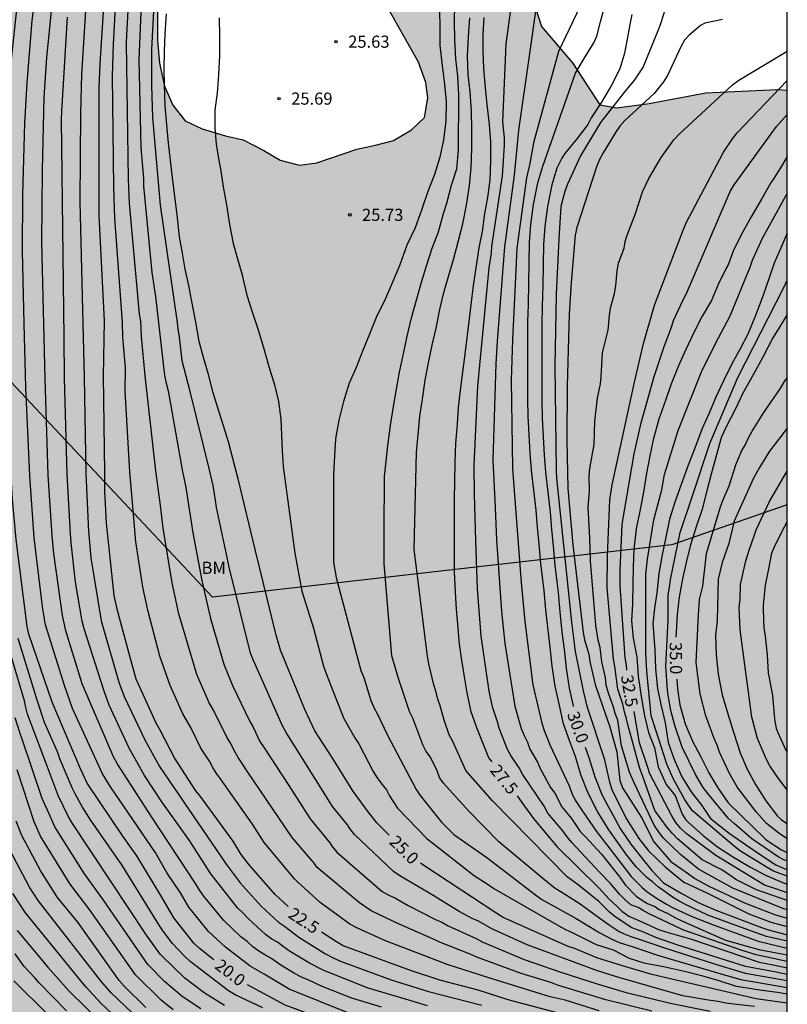
# Model space of a CAD drawing. Units: metres. Extents: x 583793 to 584146, y 4795539 to 4795791.
# Drawn here: x 584097 to 584144, y 4795666 to 4795727 of the extents above; entities that cross this region are included whole.
import ezdxf

# ---------------------------------------------------------------- set-up
doc = ezdxf.new("R2010")
doc.units = ezdxf.units.M
for name, color, linetype in [('010106', 9, 'Continuous'), ('020104', 34, 'Continuous'), ('020204', 9, 'Continuous'), ('020307', 24, 'Continuous'), ('020308', 9, 'Continuous'), ('100106', 63, 'Continuous'), ('100108', 63, 'Continuous'), ('100301', 7, 'Continuous'), ('130101', 9, 'Continuous'), ('990504', 63, 'Continuous')]:
    doc.layers.add(name, color=color, linetype=linetype)
doc.layers.add('020105', color=24, linetype='Continuous', lineweight=30)
doc.styles.add('ARIAL', font='ARIAL.TTF', dxfattribs={"height": 1})
doc.styles.add('ARIALI', font='ARIALI.TTF', dxfattribs={"height": 1})

# ---------------------------------------------------------------- blocks, each defined once
blk = doc.blocks.new('COTAPU')
blk.add_circle((0, 0), 0.075)

msp = doc.modelspace()

# ---------------------------------------------------------------- hatches: boundary and pattern name
at = {"layer": '990504'}
h = msp.add_hatch(color=256, dxfattribs=at)
h.paths.add_polyline_path([(584144.136, 4795722.328), (584144.135, 4795652.257), (584143.817, 4795652.145), (584141.889, 4795650.161), (584138.697, 4795649.586), (584135.745, 4795649.642), (584133.521, 4795651.146), (584129.697, 4795652.97), (584126.857, 4795653.658), (584122.649, 4795654.226), (584121.649, 4795654.191), (584121.263, 4795654.134), (584120.775, 4795654.007), (584120.269, 4795653.716), (584119.909, 4795653.286), (584119.936, 4795652.791), (584120.511, 4795652.272), (584121.312, 4795651.862), (584122.209, 4795651.501), (584124.286, 4795650.891), (584125.26, 4795650.55), (584126.204, 4795650.121), (584127.089, 4795649.521), (584127.953, 4795648.784), (584128.581, 4795647.963), (584128.947, 4795647.027), (584129.219, 4795646.162), (584129.396, 4795645.295), (584129.384, 4795643.544), (584129.197, 4795642.779), (584128.73, 4795642.579), (584128.153, 4795643.031), (584127.601, 4795644.046), (584127.312, 4795645.059), (584126.872, 4795647.026), (584126.44, 4795647.89), (584125.704, 4795648.262), (584123.53, 4795648.778), (584122.008, 4795649.017), (584118.114, 4795649.359), (584115.819, 4795649.711), (584113.254, 4795649.945), (584110.648, 4795650.106), (584108.151, 4795650.315), (584106.836, 4795650.437), (584103.403, 4795650.883), (584101.885, 4795650.988), (584100.503, 4795651.166), (584098.393, 4795651.649), (584097.348, 4795651.782), (584096.012, 4795651.829), (584094.889, 4795651.916), (584092.547, 4795652.25), (584091.296, 4795652.614), (584090.404, 4795653.285), (584090.149, 4795654.223), (584090.106, 4795655.072), (584090.308, 4795656.173), (584091.397, 4795658.022), (584091.81, 4795658.849), (584091.962, 4795659.809), (584091.852, 4795660.47), (584091.339, 4795661.537), (584090.52, 4795662.367), (584089.804, 4795662.962), (584088.571, 4795663.853), (584087.773, 4795664.371), (584086.653, 4795664.853), (584084.624, 4795665.815), (584083.768, 4795666.319), (584082.798, 4795666.825), (584082.164, 4795667.398), (584081.367, 4795668.404), (584080.227, 4795670.253), (584079.838, 4795671.049), (584079.358, 4795672.715), (584078.992, 4795674.979), (584078.867, 4795676.18), (584078.873, 4795679.685), (584078.974, 4795680.656), (584079.202, 4795681.874), (584079.717, 4795683.601), (584080.347, 4795685.165), (584080.931, 4795686.877), (584081.318, 4795689.232), (584081.428, 4795690.224), (584081.326, 4795691.151), (584080.924, 4795692.191), (584080.174, 4795693.117), (584079.124, 4795693.431), (584078.155, 4795693.395), (584077.057, 4795693.28), (584076.112, 4795693.045), (584074.954, 4795692.546), (584074.013, 4795691.876), (584073.1, 4795690.944), (584072.448, 4795689.78), (584071.875, 4795687.894), (584071.637, 4795686.525), (584071.525, 4795685.494), (584071.484, 4795683.098), (584071.533, 4795681.904), (584071.887, 4795679.523), (584072.157, 4795678.066), (584072.172, 4795676.942), (584071.913, 4795675.834), (584071.378, 4795674.789), (584070.54, 4795674.081), (584069.628, 4795673.53), (584068.386, 4795673.133), (584067.126, 4795673.182), (584066.477, 4795674.109), (584066.253, 4795675.261), (584066.198, 4795676.561), (584066.199, 4795689.426), (584066.211, 4795691.28), (584066.304, 4795693.007), (584066.83, 4795696.886), (584067.41, 4795700.519), (584068.868, 4795708.452), (584069.191, 4795710.497), (584069.501, 4795715.017), (584069.653, 4795716.685), (584069.889, 4795718.512), (584070.301, 4795723.617), (584070.354, 4795725.423), (584070.362, 4795734.42), (584070.312, 4795736.606), (584070.192, 4795739.122), (584070.141, 4795746.548), (584070.451, 4795748.133), (584071.143, 4795749.577), (584071.828, 4795751.148), (584072.272, 4795752.83), (584072.954, 4795756.336), (584073.246, 4795758.146), (584073.443, 4795759.761), (584073.584, 4795761.34), (584073.657, 4795763.172), (584073.665, 4795768.299), (584073.799, 4795772.166), (584073.812, 4795774.169), (584073.438, 4795779.096), (584073.37, 4795780.557), (584073.46, 4795783.601), (584073.734, 4795786.538), (584073.812, 4795790.143), (584091.192, 4795790.143), (584091.283, 4795788.697), (584091.068, 4795787.181), (584090.794, 4795785.642), (584090.73, 4795783.613), (584090.762, 4795777.935), (584090.668, 4795776.211), (584090.504, 4795774.739), (584090.092, 4795773.193), (584089.488, 4795771.477), (584088.673, 4795769.812), (584088.181, 4795768.373), (584087.809, 4795766.817), (584087.562, 4795765.394), (584087.503, 4795764.103), (584087.641, 4795762.647), (584088.079, 4795761.261), (584088.772, 4795759.762), (584089.521, 4795758.659), (584091.405, 4795756.304), (584091.955, 4795755.103), (584091.836, 4795752.125), (584091.754, 4795751.246), (584091.379, 4795749.828), (584090.503, 4795746.885), (584089.99, 4795745.598), (584089.577, 4795743.958), (584088.903, 4795740.729), (584088.639, 4795739.288), (584088.521, 4795737.847), (584088.511, 4795734.317), (584091.574, 4795732.259), (584092.014, 4795732.197), (584092.579, 4795732.374), (584093.115, 4795732.82), (584093.728, 4795733.533), (584094.147, 4795734.395), (584094.856, 4795736.672), (584095.4, 4795738.077), (584097.035, 4795741.554), (584097.684, 4795742.427), (584098.432, 4795743.308), (584099.903, 4795744.817), (584100.56, 4795745.551), (584101.275, 4795746.277), (584102.943, 4795747.647), (584103.93, 4795748.236), (584105.107, 4795748.798), (584106.255, 4795749.227), (584107.182, 4795749.552), (584108.173, 4795749.83), (584111.133, 4795750.469), (584111.871, 4795750.702), (584112.559, 4795750.983), (584113.454, 4795751.428), (584114.708, 4795751.799), (584117.268, 4795753.519), (584121.308, 4795755.319), (584124.18, 4795757.199), (584126.731, 4795757.343), (584128.107, 4795755.135), (584128.387, 4795751.623), (584127.787, 4795748.103), (584128.899, 4795743.863), (584129.243, 4795738.831), (584128.059, 4795735.751), (584127.539, 4795730.647), (584128.947, 4795726.256), (584130.859, 4795724.008), (584132.563, 4795721.424), (584133.594, 4795721.232), (584135.594, 4795721.504), (584139.098, 4795722.159), (584143.538, 4795722.375)])
h.paths.add_polyline_path([(584108.267, 4795744.04), (584107.647, 4795743.094), (584106.743, 4795741.94), (584106.389, 4795741.261), (584105.744, 4795739.785), (584105.553, 4795739.068), (584105.484, 4795737.426), (584105.286, 4795734.907), (584105.231, 4795733.329), (584105.197, 4795730.221), (584105.214, 4795725.412), (584105.343, 4795723.987), (584105.655, 4795722.585), (584106.171, 4795721.403), (584106.925, 4795720.435), (584107.987, 4795719.936), (584109.42, 4795719.519), (584110.507, 4795719.264), (584111.799, 4795718.613), (584112.791, 4795718.006), (584113.99, 4795717.701), (584115.059, 4795717.849), (584117.545, 4795718.694), (584118.692, 4795718.938), (584119.796, 4795719.23), (584120.91, 4795719.872), (584121.719, 4795720.652), (584121.917, 4795721.848), (584121.793, 4795722.811), (584121.349, 4795724.065), (584119.275, 4795727.733), (584118.581, 4795728.657), (584117.921, 4795730.12), (584117.69, 4795731.391), (584117.72, 4795732.714), (584117.862, 4795733.975), (584117.936, 4795735.399), (584117.244, 4795736.779), (584116.356, 4795737.568), (584115.207, 4795737.941), (584114.145, 4795738.357), (584113.325, 4795739.106), (584112.603, 4795740.346), (584111.975, 4795742.943), (584111.947, 4795743.88), (584111.492, 4795744.65), (584110.656, 4795745.127), (584109.936, 4795745.139), (584109.18, 4795744.991)], flags=0)

# ---------------------------------------------------------------- linework, layer by layer
at = {"layer": '010106', "flags": 128}
msp.add_lwpolyline([(583794.142, 4795540.156), (584144.132, 4795540.149), (584144.138, 4795790.141), (583794.148, 4795790.149)], close=True, dxfattribs=at)
at = {"layer": '020104', "flags": 128}
for points, elevation in [([(584116.938, 4795665.397), (584113.358, 4795666.825), (584112.952, 4795667.07), (584111.815, 4795667.755), (584110.948, 4795668.242), (584109.426, 4795669.426), (584108.38, 4795670.383), (584107.153, 4795671.892), (584106.636, 4795672.771), (584105.826, 4795673.986), (584105.082, 4795675.281), (584102.309, 4795679.322), (584101.815, 4795680.132), (584099.973, 4795684.165), (584099.466, 4795685.568), (584098.294, 4795689.322), (584098.129, 4795690.281), (584097.6, 4795694.688), (584097.332, 4795698.515), (584097.086, 4795703.973), (584096.974, 4795707.93), (584096.889, 4795712.39), (584096.909, 4795715.859), (584097.022, 4795720.294), (584097.168, 4795722.773), (584097.477, 4795726.632), (584098.114, 4795731.517)], 20.5), ([(584142.117, 4795665.757), (584140.825, 4795665.901), (584140.346, 4795665.972), (584139.857, 4795666.064), (584139.394, 4795666.13), (584137.689, 4795666.427), (584133.723, 4795667.542), (584132.412, 4795667.954), (584128.073, 4795669.569), (584125.87, 4795670.547), (584125.063, 4795671.027), (584124.672, 4795671.202), (584123.865, 4795671.631), (584122.689, 4795672.34), (584122.3, 4795672.589), (584120.198, 4795673.821), (584119.804, 4795674.095), (584117.396, 4795676.378), (584117.115, 4795676.752), (584116.959, 4795676.983), (584116.031, 4795678.106), (584114.742, 4795680.19), (584113.163, 4795682.678), (584112.936, 4795683.09), (584111.144, 4795687.123), (584110.976, 4795687.573), (584109.654, 4795692.873), (584109.365, 4795694.257), (584108.873, 4795696.569), (584108.812, 4795697.021), (584108.652, 4795697.92), (584108.415, 4795698.969), (584107.241, 4795703.722), (584106.746, 4795705.627), (584106.571, 4795707.11), (584106.49, 4795707.581), (584106.46, 4795707.997), (584105.413, 4795715.227), (584104.928, 4795720.635), (584104.866, 4795722.599), (584104.863, 4795724.836), (584105.176, 4795730.812)], 24.5), ([(584144.135, 4795668.536), (584142.209, 4795668.944), (584141.276, 4795669.238), (584137.673, 4795670.486), (584136.335, 4795671.125), (584135.725, 4795671.413), (584135.285, 4795671.65), (584134.914, 4795671.869), (584134.476, 4795672.048), (584134.115, 4795672.341), (584133.798, 4795672.681), (584133.205, 4795673.36), (584132.511, 4795674.079), (584130.825, 4795675.895), (584130.529, 4795676.241), (584130.258, 4795676.613), (584129.345, 4795677.702), (584129.123, 4795678.123), (584127.766, 4795680.106), (584127.565, 4795680.5), (584127.053, 4795681.256), (584126.851, 4795681.637), (584126.325, 4795682.944), (584126.221, 4795683.34), (584125.927, 4795684.256), (584125.709, 4795685.225), (584125.229, 4795688.632), (584125.004, 4795691.555), (584124.884, 4795694.499), (584124.802, 4795697.397), (584124.793, 4795699.175), (584125.019, 4795704.053), (584125.493, 4795709.01), (584125.722, 4795711.36), (584125.859, 4795712.269), (584125.879, 4795712.677), (584126.532, 4795717.035), (584126.661, 4795718.924), (584126.658, 4795719.391), (584126.562, 4795720.37), (584126.768, 4795725.186), (584127.308, 4795729.109)], 28), ([(584135.773, 4795665.472), (584132.928, 4795666.171), (584132.447, 4795666.325), (584129.946, 4795667.079), (584129.528, 4795667.242), (584127.697, 4795667.791), (584124.95, 4795668.81), (584124.535, 4795669), (584122.711, 4795669.715), (584122.32, 4795669.904), (584120.115, 4795670.861), (584118.431, 4795671.669), (584117.701, 4795672.17), (584115.092, 4795674.345), (584114.831, 4795674.69), (584114.784, 4795674.759), (584113.542, 4795676.2), (584110.76, 4795680.281), (584110.46, 4795680.766), (584110.202, 4795681.143), (584109.961, 4795681.56), (584109.762, 4795681.993), (584109.497, 4795682.391), (584108.655, 4795684.097), (584108.42, 4795684.502), (584107.65, 4795686.251), (584106.535, 4795690.004), (584106.137, 4795691.926), (584105.573, 4795695.287), (584105.414, 4795696.694), (584105.128, 4795698.834), (584104.467, 4795704.691), (584104.229, 4795707.121), (584104.188, 4795708.079), (584104.105, 4795708.504), (584103.49, 4795715.353), (584103.437, 4795716.84), (584103.299, 4795725.225), (584103.326, 4795725.723), (584103.497, 4795728.779)], 23.5), ([(584119.067, 4795665.712), (584117.223, 4795666.278), (584115.402, 4795666.988), (584114.566, 4795667.382), (584114.127, 4795667.567), (584113.69, 4795667.794), (584112.84, 4795668.317), (584112.23, 4795668.747), (584111.848, 4795668.946), (584111.479, 4795669.183), (584111.118, 4795669.445), (584110.772, 4795669.77), (584110.378, 4795670.069), (584109.299, 4795671.094), (584108.057, 4795672.594), (584107.795, 4795672.976), (584107.577, 4795673.364), (584104.877, 4795677.454), (584102.722, 4795680.764), (584102.503, 4795681.18), (584100.575, 4795685.676), (584099.551, 4795688.96), (584099.35, 4795689.893), (584098.82, 4795693.732), (584098.719, 4795694.819), (584098.47, 4795698.562), (584098.274, 4795704.505), (584098.079, 4795712.938), (584098.114, 4795717.399), (584098.214, 4795721.88), (584098.378, 4795724.339), (584098.781, 4795728.252)], 21), ([(584132.519, 4795665.494), (584130.405, 4795666.161), (584129.482, 4795666.367), (584125.7, 4795667.53), (584123.126, 4795668.351), (584121.849, 4795668.855), (584119.306, 4795669.813), (584117.534, 4795670.618), (584117.112, 4795670.842), (584115.272, 4795672.181), (584113.872, 4795673.462), (584113.697, 4795673.647), (584111.809, 4795675.892), (584111.099, 4795677.028), (584109.108, 4795679.81), (584108.873, 4795680.137), (584108.634, 4795680.52), (584108.43, 4795680.897), (584107.905, 4795681.713), (584107.286, 4795682.986), (584106.795, 4795683.823), (584105.996, 4795685.575), (584105.363, 4795687.393), (584104.626, 4795690.227), (584104.318, 4795691.649), (584103.891, 4795694.448), (584103.715, 4795696.388), (584103.512, 4795698.768), (584103.233, 4795703.748), (584103.247, 4795705.186), (584103.08, 4795707.09), (584103.064, 4795707.99), (584102.579, 4795714.434), (584102.519, 4795716.331), (584102.444, 4795723.221), (584102.513, 4795725.149), (584102.631, 4795727.479)], 23), ([(584104.206, 4795727.608), (584104.069, 4795724.227), (584104.189, 4795718.787), (584104.352, 4795716.879), (584104.352, 4795716.405), (584104.879, 4795711.07), (584105.1, 4795709.598), (584105.658, 4795704.72), (584105.754, 4795704.246), (584105.882, 4795703.775), (584106.746, 4795698.901), (584106.965, 4795697.793), (584107.4, 4795694.999), (584107.953, 4795692.057), (584108.49, 4795689.705), (584109.328, 4795686.896), (584109.848, 4795685.587), (584110.899, 4795683.401), (584111.133, 4795683.008), (584111.551, 4795682.115), (584111.811, 4795681.722), (584113.331, 4795679.412), (584114.649, 4795677.338), (584115.872, 4795675.871), (584116.023, 4795675.648), (584116.31, 4795675.294), (584119.108, 4795672.864), (584119.51, 4795672.633), (584119.932, 4795672.446), (584120.702, 4795671.995), (584122.396, 4795671.138), (584122.789, 4795670.958), (584123.173, 4795670.734), (584124.903, 4795669.95), (584125.291, 4795669.749), (584127.882, 4795668.668), (584130.153, 4795667.88), (584132.445, 4795667.135), (584134.178, 4795666.632), (584136.999, 4795665.947), (584139.361, 4795665.464)], 24), ([(584122.656, 4795727.332), (584122.657, 4795726.103), (584122.659, 4795725.085), (584122.808, 4795723.851), (584122.936, 4795722.857), (584123.061, 4795721.645), (584123.042, 4795720.429), (584122.884, 4795719.255), (584122.658, 4795718.199), (584122.331, 4795717.132), (584121.92, 4795716.067), (584121.564, 4795714.981), (584121.138, 4795713.826), (584120.626, 4795712.752), (584120.203, 4795711.555), (584119.735, 4795710.47), (584119.24, 4795709.325), (584118.773, 4795708.404), (584118.317, 4795707.259), (584117.927, 4795706.319), (584117.494, 4795705.2), (584117.069, 4795704.233), (584116.712, 4795703.12), (584116.439, 4795702.043), (584116.243, 4795700.954), (584116.199, 4795700.494), (584116.1, 4795698.598), (584116.099, 4795693.184), (584116.255, 4795692.243), (584117.795, 4795686.512), (584117.969, 4795686.078), (584118.404, 4795684.654), (584118.596, 4795684.215), (584118.82, 4795683.799), (584119.44, 4795682.522), (584121.206, 4795679.154), (584121.457, 4795678.783), (584122.762, 4795677.151), (584123.536, 4795676.377), (584125.575, 4795674.97), (584128.577, 4795672.647), (584128.968, 4795672.364), (584131.088, 4795671.189), (584132.559, 4795670.318), (584133.298, 4795669.914), (584133.75, 4795669.721), (584134.678, 4795669.425), (584136.121, 4795668.926), (584140.311, 4795667.687), (584141.26, 4795667.428), (584144.135, 4795666.938)], 26), ([(584144.135, 4795667.346), (584141.551, 4795667.797), (584139.722, 4795668.347), (584136.565, 4795669.371), (584134.94, 4795669.922), (584134.489, 4795670.066), (584134.073, 4795670.23), (584133.693, 4795670.416), (584133.133, 4795670.773), (584132.415, 4795671.3), (584131.345, 4795672.089), (584130.201, 4795672.8), (584129.79, 4795673.039), (584129.028, 4795673.66), (584126.304, 4795675.925), (584124.449, 4795677.811), (584122.87, 4795679.56), (584122.636, 4795679.907), (584122.494, 4795680.312), (584122.082, 4795681.15), (584121.824, 4795681.504), (584121.616, 4795681.914), (584120.995, 4795683.562), (584120.793, 4795683.975), (584120.108, 4795686), (584119.7, 4795687.407), (584119.237, 4795693.101), (584119.225, 4795695.048), (584119.247, 4795698.473), (584119.454, 4795700.382), (584119.556, 4795701.147), (584119.628, 4795701.628), (584119.81, 4795702.798), (584119.983, 4795703.88), (584120.181, 4795704.926), (584120.439, 4795706.157), (584120.653, 4795707.144), (584120.914, 4795708.274), (584121.254, 4795709.438), (584121.529, 4795710.479), (584121.836, 4795711.487), (584122.202, 4795712.572), (584122.593, 4795713.594), (584122.887, 4795714.721), (584123.106, 4795715.351), (584123.395, 4795716.464), (584123.707, 4795717.468), (584123.813, 4795718.631), (584123.816, 4795719.707), (584123.85, 4795720.915), (584123.84, 4795722.031), (584123.771, 4795723.199), (584123.664, 4795724.269), (584123.587, 4795725.448), (584123.575, 4795726.592), (584123.597, 4795727.601)], 26.5), ([(584128.62, 4795727.503), (584128.198, 4795724.583), (584127.528, 4795719.865), (584127.258, 4795717.08), (584126.662, 4795712.652), (584126.219, 4795706.826), (584126.119, 4795705.438), (584125.942, 4795699.513), (584125.972, 4795699.075), (584126.086, 4795696.558), (584126.17, 4795694.573), (584126.486, 4795690.141), (584126.674, 4795688.18), (584127.311, 4795684.293), (584127.7, 4795682.92), (584127.87, 4795682.498), (584128.079, 4795682.078), (584128.234, 4795681.648), (584128.699, 4795680.845), (584128.871, 4795680.453), (584129.514, 4795679.276), (584129.764, 4795678.928), (584129.985, 4795678.534), (584130.187, 4795678.103), (584130.797, 4795677.375), (584131.333, 4795676.573), (584131.666, 4795676.226), (584132.656, 4795675.157), (584133.78, 4795673.743), (584134.108, 4795673.277), (584134.794, 4795672.575), (584135.13, 4795672.355), (584135.506, 4795672.125), (584135.987, 4795671.91), (584136.17, 4795671.773), (584136.745, 4795671.51), (584137.218, 4795671.244), (584137.651, 4795671.034), (584140.323, 4795669.85), (584142.381, 4795669.276), (584144.135, 4795668.95)], 28.5), ([(584131.359, 4795727.562), (584130.006, 4795724.708), (584128.456, 4795719.076), (584128.237, 4795717.811), (584128.028, 4795716.925), (584127.429, 4795712.574), (584127.391, 4795711.663), (584127.159, 4795706.907), (584127.078, 4795704.42), (584127.151, 4795698.974), (584127.289, 4795697.334), (584127.685, 4795691.93), (584127.92, 4795689.521), (584128.413, 4795685.625), (584128.962, 4795683.252), (584129.114, 4795682.792), (584129.476, 4795681.867), (584130.649, 4795679.387), (584130.827, 4795678.935), (584131.029, 4795678.504), (584131.482, 4795677.816), (584132.344, 4795676.57), (584132.991, 4795675.732), (584134.483, 4795673.793), (584135.138, 4795673.135), (584135.449, 4795672.855), (584135.81, 4795672.609), (584136.162, 4795672.38), (584136.672, 4795672.08), (584137.037, 4795671.864), (584137.431, 4795671.698), (584138.292, 4795671.289), (584139.626, 4795670.783), (584142.334, 4795669.802), (584144.135, 4795669.367)], 29), ([(584144.135, 4795669.788), (584142.857, 4795670.092), (584141.983, 4795670.39), (584139.231, 4795671.407), (584137.88, 4795672.028), (584137.446, 4795672.258), (584137.036, 4795672.509), (584136.51, 4795672.904), (584136.172, 4795673.138), (584135.803, 4795673.465), (584135.477, 4795673.702), (584134.803, 4795674.376), (584134.221, 4795675.101), (584133.111, 4795676.666), (584132.416, 4795677.792), (584131.812, 4795678.975), (584131.384, 4795680.059), (584131.042, 4795681.199), (584130.688, 4795682.173), (584130.316, 4795683.205), (584130.042, 4795684.441), (584129.788, 4795685.535), (584129.602, 4795686.765), (584129.482, 4795687.951), (584129.354, 4795688.995), (584129.214, 4795690.257), (584129.114, 4795691.439), (584129.032, 4795692.111), (584128.902, 4795693.119), (584128.804, 4795694.316), (584128.7, 4795695.33), (584128.62, 4795696.41), (584128.472, 4795697.646), (584128.33, 4795698.874), (584128.258, 4795699.924), (584128.184, 4795701.044), (584128.134, 4795702.21), (584128.11, 4795703.23), (584128.098, 4795704.368), (584128.098, 4795705.586), (584128.098, 4795706.788), (584128.108, 4795708.026), (584128.138, 4795709.094), (584128.168, 4795710.422), (584128.194, 4795711.682), (584128.214, 4795712.944), (584128.284, 4795714.028), (584128.458, 4795715.264), (584128.727, 4795716.602), (584129.031, 4795717.636), (584131.057, 4795723.376), (584131.59, 4795724.282), (584132.183, 4795725.252), (584132.374, 4795725.666), (584132.601, 4795726.55), (584132.886, 4795727.61)], 29.5), ([(584136.654, 4795727.53), (584136.347, 4795726.556), (584136.271, 4795726.357), (584136.13, 4795725.999), (584135.221, 4795723.776), (584134.704, 4795722.973), (584134.106, 4795722.246), (584132.59, 4795720.339), (584131.357, 4795718.267), (584130.555, 4795716.528), (584130.392, 4795716.083), (584130.26, 4795715.618), (584130.153, 4795715.138), (584130.024, 4795713.145), (584129.863, 4795709.725), (584129.768, 4795705.3), (584129.845, 4795698.86), (584129.866, 4795698.376), (584130.799, 4795689.488), (584131.02, 4795687.675), (584131.519, 4795685.241), (584131.75, 4795684.307), (584132.827, 4795681.066), (584133.148, 4795679.619), (584133.291, 4795679.148), (584134.189, 4795677.375), (584134.969, 4795676.126), (584135.562, 4795675.371), (584136.59, 4795674.379), (584137.74, 4795673.433), (584139.203, 4795672.749), (584141.765, 4795671.487), (584143.116, 4795670.974), (584144.135, 4795670.704)], 30.5), ([(584121.899, 4795665.799), (584120.549, 4795666.209), (584118.169, 4795666.906), (584115.452, 4795668.006), (584114.606, 4795668.447), (584113.376, 4795669.178), (584113, 4795669.45), (584112.645, 4795669.739), (584112.288, 4795669.925), (584111.904, 4795670.205), (584110.825, 4795671.188), (584110.504, 4795671.537), (584110.175, 4795671.843), (584108.518, 4795673.956), (584107.196, 4795676.009), (584105.486, 4795678.393), (584104.417, 4795680.018), (584103.466, 4795681.7), (584102.227, 4795684.364), (584101.909, 4795685.28), (584100.693, 4795689.07), (584100.575, 4795689.547), (584100.146, 4795691.956), (584099.878, 4795694.395), (584099.839, 4795694.95), (584099.642, 4795698.61), (584099.48, 4795704.576), (584099.456, 4795707.059), (584099.299, 4795720.524), (584099.317, 4795721.005), (584099.661, 4795726.839)], 21.5), ([(584100.769, 4795727.233), (584100.533, 4795723.323), (584100.46, 4795720.907), (584100.43, 4795715.435), (584100.688, 4795704.585), (584100.785, 4795698.656), (584100.958, 4795695.081), (584100.973, 4795694.884), (584101.105, 4795693.458), (584101.731, 4795689.572), (584102.831, 4795685.79), (584103.17, 4795684.901), (584104.436, 4795682.215), (584105.125, 4795680.992), (584105.349, 4795680.574), (584109.459, 4795674.549), (584110.331, 4795673.394), (584111.629, 4795671.959), (584112.69, 4795670.963), (584113.06, 4795670.73), (584113.952, 4795670.039), (584115.611, 4795669.005), (584116.038, 4795668.784), (584116.474, 4795668.587), (584119.669, 4795667.404), (584121.959, 4795666.68), (584125.262, 4795665.852)], 22), ([(584109.042, 4795726.794), (584109.055, 4795725.635), (584109.052, 4795724.459), (584108.996, 4795723.292), (584108.91, 4795722.143), (584108.774, 4795721.107), (584108.773, 4795719.998), (584108.849, 4795718.974), (584109.04, 4795717.885), (584109.109, 4795717.467), (584109.286, 4795716.369), (584109.481, 4795715.246), (584109.664, 4795714.031), (584109.903, 4795712.858), (584110.202, 4795711.766), (584110.443, 4795710.924), (584110.496, 4795710.721), (584110.742, 4795709.672), (584111.102, 4795708.592), (584111.416, 4795707.596), (584111.765, 4795706.448), (584112.092, 4795705.261), (584112.443, 4795704.138), (584112.7, 4795703.117), (584112.837, 4795702.014), (584112.918, 4795700.077), (584112.989, 4795699.092), (584113.708, 4795693.752), (584114.143, 4795691.408), (584114.857, 4795689.114), (584115.487, 4795686.778), (584115.639, 4795686.318), (584116.178, 4795684.938), (584116.74, 4795683.551), (584117.416, 4795682.348), (584117.664, 4795681.972), (584118.55, 4795680.277), (584118.8, 4795679.872), (584119.076, 4795679.497), (584119.368, 4795679.142), (584119.553, 4795678.767), (584120.044, 4795678.006), (584121.86, 4795676.133), (584124.801, 4795673.83), (584125.645, 4795673.295), (584126.003, 4795673.038), (584130.017, 4795670.737), (584130.427, 4795670.516), (584130.876, 4795670.315), (584132.33, 4795669.598), (584133.373, 4795669.262), (584134.363, 4795668.749), (584135.272, 4795668.462), (584136.493, 4795668.222), (584137.791, 4795667.95), (584138.827, 4795667.676), (584139.907, 4795667.37), (584140.971, 4795667.018), (584141.269, 4795666.984), (584142.441, 4795666.798), (584143.527, 4795666.644), (584144.135, 4795666.541)], 25.5), ([(584144.135, 4795667.737), (584143.447, 4795667.874), (584141.557, 4795668.233), (584138.759, 4795669.126), (584137.374, 4795669.547), (584136.011, 4795670.026), (584135.201, 4795670.377), (584134.53, 4795670.616), (584133.564, 4795671.252), (584133.181, 4795671.564), (584132.487, 4795672.234), (584131.224, 4795673.272), (584130.535, 4795673.773), (584125.913, 4795678.456), (584124.283, 4795680.337), (584123.475, 4795682.13), (584123.251, 4795682.534), (584122.928, 4795683.442), (584122.683, 4795684.322), (584122.537, 4795684.728), (584122.436, 4795685.166), (584122.29, 4795685.611), (584121.989, 4795686.921), (584121.907, 4795687.374), (584121.086, 4795694.002), (584121.234, 4795699.96), (584121.291, 4795700.649), (584121.323, 4795701.049), (584121.423, 4795702.212), (584121.586, 4795703.251), (584121.763, 4795704.434), (584121.964, 4795705.496), (584122.191, 4795706.585), (584122.445, 4795707.628), (584122.663, 4795708.795), (584122.918, 4795709.83), (584123.209, 4795710.831), (584123.52, 4795711.878), (584123.8, 4795712.967), (584124.086, 4795714.082), (584124.31, 4795715.239), (584124.499, 4795716.438), (584124.599, 4795717.528), (584124.651, 4795718.752), (584124.654, 4795719.918), (584124.626, 4795721.028), (584124.539, 4795722.217), (584124.412, 4795723.295), (584124.367, 4795724.446), (584124.429, 4795725.616), (584124.515, 4795726.793)], 27), ([(584140.141, 4795726.702), (584139.031, 4795726.475), (584138.817, 4795726.34), (584138.783, 4795726.314), (584138.069, 4795725.726), (584137.776, 4795725.406), (584137.551, 4795725.013), (584136.743, 4795723.233), (584136.493, 4795722.853), (584135.917, 4795722.124), (584134.107, 4795720.463), (584133.791, 4795720.107), (584133.513, 4795719.716), (584132.761, 4795718.467), (584132.539, 4795718.042), (584132.354, 4795717.604), (584131.127, 4795713.844), (584131.028, 4795713.375), (584130.779, 4795710.448), (584130.661, 4795708.505), (584130.544, 4795704.1), (584130.504, 4795700.677), (584130.572, 4795697.733), (584130.88, 4795694.257), (584131.515, 4795688.85), (584131.613, 4795688.397), (584131.867, 4795687.503), (584131.934, 4795687.064), (584132.255, 4795685.637), (584132.905, 4795683.79), (584133.156, 4795683.088), (584133.597, 4795681.473), (584133.786, 4795679.709), (584133.945, 4795679.252), (584135.137, 4795677.439), (584135.888, 4795675.933), (584136.941, 4795674.717), (584138.037, 4795673.95), (584138.431, 4795673.67), (584139.286, 4795673.191), (584141.49, 4795672.161), (584143.345, 4795671.434), (584144.135, 4795671.211)], 31), ([(584144.135, 4795671.722), (584143.857, 4795671.805), (584140.762, 4795673.063), (584138.65, 4795674.246), (584137.544, 4795675.139), (584136.47, 4795676.167), (584136.175, 4795676.556), (584135.916, 4795676.957), (584134.68, 4795679.571), (584134.384, 4795680.227), (584133.9, 4795681.846), (584133.662, 4795683.439), (584133.493, 4795683.843), (584133.391, 4795684.25), (584133.066, 4795685.173), (584132.945, 4795685.607), (584132.902, 4795686.064), (584132.683, 4795687.037), (584132.569, 4795687.934), (584132.442, 4795688.381), (584132.299, 4795689.296), (584131.986, 4795693.274), (584131.943, 4795694.677), (584131.839, 4795696.595), (584131.909, 4795697.552), (584131.895, 4795698.499), (584131.937, 4795698.981), (584132.204, 4795700.447), (584132.244, 4795701.898), (584132.417, 4795703.309), (584132.588, 4795704.206), (584132.637, 4795704.662), (584132.723, 4795706.121), (584133.065, 4795707.521), (584133.145, 4795708.433), (584133.207, 4795708.881), (584133.467, 4795709.772), (584133.547, 4795710.242), (584133.63, 4795711.186), (584133.714, 4795711.64), (584134.049, 4795712.585), (584134.114, 4795712.98), (584134.235, 4795713.373), (584134.765, 4795714.711), (584135.189, 4795716.047), (584135.587, 4795716.88), (584136.333, 4795718.164), (584137.121, 4795719.27), (584137.457, 4795719.621), (584140.747, 4795722.66), (584141.145, 4795722.937), (584144.126, 4795724.731), (584144.136, 4795724.739)], 31.5), ([(584144.135, 4795672.302), (584142.233, 4795672.974), (584140.95, 4795673.592), (584140.58, 4795673.864), (584140.056, 4795674.225), (584138.878, 4795674.821), (584137.36, 4795676.121), (584137.014, 4795676.452), (584136.732, 4795676.8), (584135.957, 4795677.865), (584135.204, 4795679.964), (584135.007, 4795680.522), (584134.581, 4795682.129), (584134.313, 4795683.081), (584134.21, 4795683.529), (584134.072, 4795683.946), (584133.975, 4795684.432), (584133.669, 4795685.354), (584133.489, 4795686.759), (584133.397, 4795687.21), (584133.008, 4795691.598), (584133.022, 4795693.591), (584133.171, 4795697.033), (584133.316, 4795697.971), (584134.689, 4795704.311), (584135.258, 4795706.7), (584135.933, 4795709.054), (584137.711, 4795713.696), (584137.888, 4795714.137), (584139.958, 4795718.076), (584140.196, 4795718.493), (584140.741, 4795719.317), (584141.039, 4795719.704), (584144.136, 4795722.927)], 32), ([(584144.136, 4795718.229), (584143.84, 4795717.744), (584143.254, 4795716.822), (584143.146, 4795716.641), (584142.533, 4795715.596), (584141.901, 4795714.509), (584141.294, 4795713.406), (584140.786, 4795712.392), (584140.538, 4795711.718), (584140.452, 4795711.496), (584140.338, 4795711.298), (584139.866, 4795710.336), (584139.45, 4795709.348), (584138.88, 4795708.374), (584138.374, 4795707.414), (584137.876, 4795706.322), (584137.406, 4795705.32), (584136.942, 4795704.148), (584136.61, 4795703.168), (584136.196, 4795702.024), (584135.854, 4795700.746), (584135.646, 4795699.75), (584135.426, 4795698.686), (584135.254, 4795697.522), (584135.026, 4795696.342), (584134.79, 4795695.256), (584134.662, 4795693.974), (584134.618, 4795692.896), (584134.588, 4795691.876), (584134.581, 4795690.589), (584134.515, 4795689.573), (584134.614, 4795688.491), (584134.844, 4795687.347), (584134.926, 4795686.145), (584135.11, 4795684.891), (584135.306, 4795683.709), (584135.565, 4795682.686), (584135.926, 4795681.735), (584136.148, 4795680.557), (584136.643, 4795679.471), (584137.203, 4795678.783), (584137.637, 4795677.631), (584137.845, 4795677.313), (584138.003, 4795677.131), (584138.959, 4795676.299), (584139.829, 4795675.613), (584140.819, 4795674.983), (584141.819, 4795674.387), (584142.789, 4795673.871), (584143.801, 4795673.445), (584144.135, 4795673.315)], 33), ([(584144.135, 4795673.801), (584143.284, 4795674.123), (584142.886, 4795674.336), (584141.241, 4795675.358), (584140.871, 4795675.635), (584138.287, 4795677.834), (584138.03, 4795678.186), (584137.782, 4795678.567), (584137.092, 4795679.83), (584136.69, 4795680.725), (584136.188, 4795682.326), (584135.729, 4795683.703), (584135.463, 4795686.472), (584135.395, 4795687.563), (584135.401, 4795689.769), (584135.404, 4795692.444), (584135.49, 4795693.376), (584135.888, 4795695.805), (584136.377, 4795697.666), (584136.554, 4795698.606), (584137.399, 4795701.311), (584138.843, 4795704.946), (584139.69, 4795706.689), (584140.605, 4795708.402), (584141.68, 4795711.021), (584141.842, 4795711.4), (584141.996, 4795711.839), (584142.609, 4795713.183), (584144.016, 4795715.774), (584144.136, 4795715.97)], 33.5), ([(584144.136, 4795713.503), (584143.751, 4795712.644), (584143.328, 4795711.648), (584143.023, 4795710.744), (584142.627, 4795709.604), (584142.179, 4795708.412), (584141.707, 4795707.276), (584141.217, 4795706.358), (584140.713, 4795705.434), (584140.187, 4795704.38), (584139.721, 4795703.384), (584139.281, 4795702.352), (584138.881, 4795701.434), (584138.415, 4795700.234), (584138.007, 4795699.176), (584137.573, 4795697.994), (584137.179, 4795696.896), (584136.855, 4795695.848), (584136.605, 4795694.63), (584136.385, 4795693.544), (584136.193, 4795692.488), (584136.077, 4795691.302), (584135.925, 4795690.36), (584135.827, 4795689.409), (584135.947, 4795687.779), (584135.999, 4795686.623), (584136.115, 4795685.373), (584136.352, 4795684.326), (584136.581, 4795683.277), (584136.783, 4795682.063), (584137.135, 4795681.067), (584137.624, 4795679.945), (584138.188, 4795679.011), (584138.854, 4795678.169), (584139.4, 4795677.373), (584140.548, 4795676.455), (584141.606, 4795675.725), (584142.58, 4795675.065), (584143.436, 4795674.515), (584144.094, 4795674.209), (584144.135, 4795674.196)], 34), ([(584144.135, 4795674.744), (584143.965, 4795674.803), (584143.577, 4795675.001), (584141.953, 4795676.109), (584140.843, 4795677.061), (584140.49, 4795677.396), (584139.22, 4795678.909), (584138.933, 4795679.29), (584138.466, 4795680.078), (584137.638, 4795681.779), (584137.194, 4795683.109), (584136.95, 4795684.038), (584136.804, 4795684.868), (584136.741, 4795685.29), (584136.629, 4795686.766), (584136.778, 4795689.605), (584136.765, 4795691.17), (584136.853, 4795691.636), (584136.91, 4795692.124), (584137.518, 4795695.027), (584138.29, 4795697.344), (584139.354, 4795700.511), (584141.085, 4795704.592), (584143.927, 4795710.155), (584144.136, 4795710.592)], 34.5), ([(584144.135, 4795676.121), (584143.618, 4795676.454), (584142.859, 4795677.05), (584142.213, 4795677.771), (584141.062, 4795679.289), (584140.568, 4795680.141), (584139.957, 4795681.469), (584139.807, 4795681.896), (584139.61, 4795682.31), (584139.096, 4795683.697), (584138.746, 4795685.061), (584138.51, 4795686.998), (584138.647, 4795689.933), (584138.712, 4795690.885), (584138.909, 4795691.704), (584139.137, 4795693.717), (584139.986, 4795696.54), (584140.159, 4795696.998), (584140.547, 4795697.894), (584140.964, 4795699.195), (584141.316, 4795700.044), (584141.549, 4795700.465), (584141.743, 4795700.877), (584141.963, 4795701.269), (584142.677, 4795702.43), (584143.737, 4795703.952), (584143.973, 4795704.338), (584144.136, 4795704.562)], 35.5), ([(584144.136, 4795701.468), (584143.743, 4795700.959), (584143.031, 4795700.047), (584142.413, 4795699.033), (584142.043, 4795698.376), (584140.827, 4795695.677), (584140.787, 4795695.467), (584140.517, 4795694.347), (584140.117, 4795693.179), (584139.859, 4795692.143), (584139.827, 4795690.491), (584139.794, 4795689.573), (584139.699, 4795688.691), (584139.739, 4795687.479), (584139.871, 4795686.283), (584140.111, 4795684.995), (584140.46, 4795683.83), (584140.842, 4795682.628), (584141.222, 4795681.424), (584141.662, 4795680.408), (584142.172, 4795679.468), (584142.804, 4795678.456), (584143.538, 4795677.516), (584143.764, 4795677.308), (584144.02, 4795677.112), (584144.135, 4795677.037)], 36), ([(584144.135, 4795679.139), (584143.585, 4795679.846), (584143.067, 4795680.61), (584142.858, 4795681.01), (584142.472, 4795681.871), (584142.304, 4795682.306), (584141.95, 4795683.63), (584141.218, 4795689.011), (584141.172, 4795690.419), (584141.218, 4795690.871), (584141.237, 4795691.803), (584141.565, 4795693.279), (584141.795, 4795694), (584142.058, 4795694.746), (584142.217, 4795695.197), (584143.039, 4795696.946), (584143.999, 4795698.608), (584144.136, 4795698.809)], 36.5), ([(584144.136, 4795695.7), (584143.94, 4795695.351), (584143.359, 4795694.217), (584143.16, 4795693.743), (584142.937, 4795692.566), (584142.778, 4795691.77), (584142.641, 4795690.527), (584142.637, 4795690.269), (584142.685, 4795689.131), (584142.775, 4795688.633), (584142.902, 4795687.469), (584142.962, 4795686.345), (584143.002, 4795686.147), (584143.228, 4795684.969), (584143.332, 4795683.775), (584143.376, 4795683.355), (584143.448, 4795682.947), (584143.53, 4795682.719), (584144.046, 4795681.596), (584144.135, 4795681.475)], 37), ([(584111.734, 4795665.674), (584110.027, 4795666.49), (584109.617, 4795666.738), (584107.24, 4795668.535), (584106.883, 4795668.866), (584106.154, 4795669.641), (584105.566, 4795670.416), (584105.327, 4795670.775), (584103.017, 4795674.5), (584101.091, 4795677.293), (584100.586, 4795678.068), (584100.147, 4795678.858), (584099.942, 4795679.262), (584099.197, 4795681.05), (584099.045, 4795681.481), (584098.248, 4795683.301), (584097.79, 4795684.677), (584096.61, 4795688.485)], 19.5), ([(584109.364, 4795665.817), (584108.101, 4795666.612), (584106.919, 4795667.51), (584105.518, 4795668.863), (584105.388, 4795668.999), (584104.533, 4795670.16), (584102.369, 4795673.464), (584099.926, 4795677.126), (584099.701, 4795677.518), (584099.085, 4795678.79), (584098.225, 4795681.087), (584097.187, 4795683.815), (584097.083, 4795684.216), (584097.006, 4795684.627), (584096.214, 4795687.273)], 19), ([(584107.908, 4795665.609), (584106.738, 4795666.384), (584105.66, 4795667.303), (584104.621, 4795668.356), (584101.838, 4795672.395), (584100.704, 4795673.944), (584098.87, 4795676.853), (584098.498, 4795677.706), (584098.089, 4795678.61), (584096.86, 4795682.259), (584096.708, 4795682.668), (584096.428, 4795683.576)], 18.5), ([(584106.196, 4795665.557), (584105.457, 4795666.149), (584103.855, 4795667.714), (584101.013, 4795671.74), (584099.818, 4795673.308), (584098.002, 4795676.283), (584097.603, 4795677.155), (584096.56, 4795680.363)], 18), ([(584104.123, 4795664.924), (584102.329, 4795666.619), (584101.698, 4795667.365), (584097.853, 4795672.312), (584097.319, 4795673.129), (584095.723, 4795676.126)], 17), ([(584102.408, 4795665.329), (584101.746, 4795665.95), (584100.788, 4795666.968), (584100.511, 4795667.335), (584097.076, 4795671.546), (584096.28, 4795672.736)], 16.5), ([(584096.545, 4795670.453), (584098.455, 4795668.188), (584099.759, 4795666.709), (584101.834, 4795664.68)], 16), ([(584099.594, 4795665.488), (584097.911, 4795667.219), (584097.638, 4795667.54), (584096.99, 4795668.226), (584096.432, 4795669.005)], 15.5)]:
    msp.add_lwpolyline(points, dxfattribs=dict(at, elevation=elevation))
at = {"layer": '020105', "flags": 128}
for points, elevation in [([(584113.289, 4795671.925), (584112.489, 4795672.685), (584110.891, 4795674.516), (584110.4, 4795675.142), (584109.89, 4795675.976), (584107.882, 4795678.728), (584107.588, 4795679.081), (584106.28, 4795681.123), (584105.377, 4795682.811), (584105.135, 4795683.244), (584103.911, 4795685.972), (584103.508, 4795687.38), (584102.741, 4795690.209), (584102.554, 4795691.144), (584102.061, 4795695.605), (584101.977, 4795697.571), (584101.958, 4795698.704), (584101.891, 4795704.682), (584101.943, 4795708.088), (584101.619, 4795714.567), (584101.619, 4795722.493), (584101.675, 4795723.954), (584102.023, 4795729.419)], 22.5), ([(584108.697, 4795668.65), (584107.804, 4795669.356), (584107.469, 4795669.67), (584106.238, 4795671.239), (584105.484, 4795672.517), (584103.94, 4795675.065), (584103.08, 4795676.275), (584100.884, 4795679.555), (584100.46, 4795680.443), (584098.709, 4795684.542), (584097.282, 4795688.746), (584097.163, 4795689.211), (584096.479, 4795694.587), (584096.264, 4795697.059), (584096.173, 4795698.468), (584095.869, 4795704.409), (584095.677, 4795710.364), (584095.69, 4795713.793), (584095.917, 4795721.241), (584096.132, 4795723.671), (584096.611, 4795728.083)], 20), ([(584119.546, 4795676.34), (584118.773, 4795677.102), (584118.172, 4795677.87), (584117.294, 4795679.071), (584116.017, 4795681.142), (584114.942, 4795682.786), (584114.331, 4795684.105), (584112.818, 4795687.766), (584112.544, 4795688.689), (584111.251, 4795693.983), (584110.207, 4795698.334), (584110.027, 4795699.035), (584109.619, 4795700.626), (584108.638, 4795703.715), (584108.632, 4795703.733), (584108.366, 4795704.769), (584108.055, 4795705.823), (584107.791, 4795706.822), (584107.588, 4795707.999), (584107.341, 4795709.274), (584107.162, 4795710.266), (584106.934, 4795711.274), (584106.765, 4795712.272), (584106.589, 4795713.277), (584106.456, 4795714.455), (584106.331, 4795715.459), (584106.19, 4795716.583), (584106.039, 4795717.807), (584105.905, 4795719.066), (584105.793, 4795720.185), (584105.699, 4795721.381), (584105.656, 4795722.66), (584105.644, 4795723.694), (584105.651, 4795724.738), (584105.694, 4795725.803), (584105.782, 4795727.048)], 25), ([(584125.906, 4795680.856), (584125.842, 4795680.951), (584125.696, 4795681.115), (584124.948, 4795682.974), (584124.612, 4795683.951), (584124.35, 4795685.122), (584124.184, 4795686.11), (584124.019, 4795687.134), (584123.888, 4795688.126), (584123.803, 4795689.124), (584123.699, 4795690.292), (584123.632, 4795691.332), (584123.582, 4795692.597), (584123.579, 4795693.635), (584123.574, 4795694.812), (584123.578, 4795696.041), (584123.579, 4795697.053), (584123.586, 4795698.233), (584123.615, 4795699.276), (584123.642, 4795699.974), (584123.664, 4795700.527), (584123.749, 4795701.739), (584123.83, 4795702.747), (584123.953, 4795703.812), (584124.087, 4795704.931), (584124.225, 4795706.031), (584124.351, 4795707.045), (584124.471, 4795708.053), (584124.6, 4795709.079), (584124.744, 4795710.279), (584124.902, 4795711.358), (584125.101, 4795712.588), (584125.3, 4795713.597), (584125.455, 4795714.709), (584125.637, 4795715.698), (584125.77, 4795716.798), (584125.819, 4795717.977), (584125.821, 4795719.136), (584125.737, 4795720.215), (584125.594, 4795721.452), (584125.465, 4795722.674), (584125.379, 4795723.678), (584125.339, 4795724.764), (584125.339, 4795725.79), (584125.396, 4795726.812)], 27.5), ([(584134.526, 4795727.007), (584134.413, 4795726.388), (584134.307, 4795725.806), (584134.07, 4795724.619), (584133.784, 4795723.653), (584133.236, 4795722.551), (584133.136, 4795722.384), (584132.661, 4795721.596), (584132.027, 4795720.621), (584131.819, 4795720.213), (584131.159, 4795719.342), (584130.388, 4795718.426), (584130.204, 4795718.136), (584129.892, 4795717.512), (584129.587, 4795716.478), (584129.319, 4795715.14), (584129.145, 4795713.904), (584129.075, 4795712.82), (584129.055, 4795711.558), (584129.029, 4795710.298), (584128.999, 4795708.97), (584128.969, 4795707.902), (584128.959, 4795706.664), (584128.959, 4795705.462), (584128.959, 4795704.244), (584128.971, 4795703.106), (584128.995, 4795702.086), (584129.045, 4795700.92), (584129.119, 4795699.8), (584129.191, 4795698.75), (584129.333, 4795697.522), (584129.481, 4795696.286), (584129.561, 4795695.206), (584129.665, 4795694.192), (584129.763, 4795692.994), (584129.893, 4795691.987), (584129.975, 4795691.315), (584130.075, 4795690.133), (584130.215, 4795688.871), (584130.343, 4795687.827), (584130.463, 4795686.641), (584130.649, 4795685.411), (584130.903, 4795684.317), (584130.913, 4795684.273)], 30), ([(584134.225, 4795686.53), (584134.202, 4795686.829), (584134.116, 4795687.276), (584133.8, 4795691.73), (584133.807, 4795692.693), (584133.928, 4795695.534), (584134.68, 4795699.887), (584135.107, 4795701.786), (584135.916, 4795704.652), (584136.525, 4795706.496), (584136.984, 4795707.689), (584137.104, 4795708.102), (584137.694, 4795709.381), (584137.915, 4795709.785), (584140.607, 4795716.084), (584140.851, 4795716.484), (584143.472, 4795720.078), (584144.136, 4795720.821)], 32.5), ([(584144.136, 4795708.478), (584143.886, 4795708.07), (584143.232, 4795707.04), (584142.632, 4795705.844), (584142.028, 4795704.756), (584141.398, 4795703.62), (584140.944, 4795702.652), (584140.364, 4795701.552), (584140.072, 4795700.922), (584140.018, 4795700.718), (584139.726, 4795699.682), (584139.432, 4795698.626), (584139.168, 4795697.6), (584138.868, 4795696.468), (584138.524, 4795695.43), (584138.158, 4795694.256), (584137.896, 4795693.176), (584137.666, 4795692.156), (584137.454, 4795691.038), (584137.34, 4795689.97), (584137.262, 4795688.864), (584137.259, 4795688.559)], 35), ([(584137.302, 4795685.965), (584137.342, 4795685.375), (584137.502, 4795684.377), (584137.83, 4795683.205), (584138.272, 4795682.151), (584138.801, 4795681.171), (584139.291, 4795680.181), (584139.845, 4795679.265), (584140.489, 4795678.339), (584142.791, 4795676.087), (584142.885, 4795676.011), (584143.775, 4795675.427), (584143.989, 4795675.325), (584144.135, 4795675.256)], 35), ([(584144.135, 4795672.785), (584143.427, 4795673.022), (584142.718, 4795673.259), (584139.728, 4795675.077), (584137.896, 4795676.435), (584137.54, 4795676.766), (584137.247, 4795677.12), (584137.023, 4795677.485), (584135.649, 4795680.129), (584135.496, 4795680.585), (584135.007, 4795682.03), (584134.665, 4795683.97)], 32.5), ([(584131.647, 4795681.779), (584131.903, 4795681.075), (584132.245, 4795679.935), (584132.673, 4795678.851), (584133.047, 4795678.15), (584133.223, 4795677.821), (584133.809, 4795676.745), (584134.458, 4795675.789), (584135.178, 4795674.893), (584135.76, 4795674.159), (584136.482, 4795673.405), (584137.588, 4795672.751), (584138.626, 4795672.191), (584139.714, 4795671.705), (584142.532, 4795670.647), (584142.974, 4795670.485), (584144.135, 4795670.191)], 30), ([(584127.447, 4795678.761), (584127.844, 4795678.221), (584128.444, 4795677.371), (584129.154, 4795676.527), (584129.909, 4795675.626), (584132.487, 4795673.097), (584133.133, 4795672.378), (584133.598, 4795671.95), (584133.911, 4795671.643), (584134.339, 4795671.334), (584135.154, 4795670.986), (584136.188, 4795670.511), (584136.626, 4795670.374), (584138.216, 4795669.922), (584142.391, 4795668.507), (584143.263, 4795668.324), (584144.135, 4795668.141)], 27.5), ([(584104.493, 4795665.7), (584103.168, 4795667.009), (584102.856, 4795667.375), (584100.301, 4795670.966), (584099.051, 4795672.498), (584098.015, 4795674.125), (584096.836, 4795676.321), (584096.489, 4795677.206)], 17.5), ([(584144.135, 4795665.958), (584142.794, 4795666.151), (584142.22, 4795666.23), (584135.766, 4795667.731), (584133.946, 4795668.281), (584132.371, 4795668.775), (584131.057, 4795669.325), (584130.603, 4795669.47), (584126.578, 4795671.26), (584126.196, 4795671.503), (584121.671, 4795674.456), (584121.472, 4795674.6)], 25), ([(584144.135, 4795663.073), (584142.055, 4795663.234), (584141.971, 4795663.241), (584135.246, 4795664.086), (584133.4, 4795664.482), (584132.555, 4795664.674), (584126.879, 4795666.168), (584125.031, 4795666.767), (584122.676, 4795667.379), (584120.854, 4795667.979), (584116.703, 4795669.513), (584116.274, 4795669.745), (584115.36, 4795670.347)], 22.5), ([(584098.423, 4795665.287), (584096.355, 4795667.351)], 15), ([(584144.135, 4795660.364), (584142.932, 4795660.357), (584141.729, 4795660.349), (584135.586, 4795660.866), (584133.635, 4795661.071), (584133.3, 4795661.134), (584131.047, 4795661.527), (584127.697, 4795662.222), (584124.821, 4795662.72), (584122.41, 4795663.075), (584119.515, 4795663.725), (584118.163, 4795664.074), (584117.254, 4795664.309), (584113.562, 4795665.678), (584113.115, 4795665.851), (584110.779, 4795667.102)], 20)]:
    msp.add_lwpolyline(points, dxfattribs=dict(at, elevation=elevation))
at = {"layer": '100106', "elevation": 70.314, "flags": 128}
msp.add_lwpolyline([(584127.539, 4795730.647), (584128.947, 4795726.256), (584130.859, 4795724.008), (584132.563, 4795721.424), (584133.594, 4795721.232), (584135.594, 4795721.504), (584139.098, 4795722.159), (584143.538, 4795722.375), (584144.136, 4795722.328)], dxfattribs=at)
at = {"layer": '100108', "elevation": 23.151, "flags": 128}
msp.add_lwpolyline([(584105.197, 4795730.221), (584105.214, 4795725.412), (584105.343, 4795723.987), (584105.655, 4795722.585), (584106.171, 4795721.403), (584106.925, 4795720.435), (584107.987, 4795719.936), (584109.42, 4795719.519), (584110.507, 4795719.264), (584111.799, 4795718.613), (584112.791, 4795718.006), (584113.99, 4795717.701), (584115.059, 4795717.849), (584117.545, 4795718.694), (584118.692, 4795718.938), (584119.796, 4795719.23), (584120.91, 4795719.872), (584121.719, 4795720.652), (584121.917, 4795721.848), (584121.793, 4795722.811), (584121.349, 4795724.065), (584119.275, 4795727.733)], dxfattribs=at)
at = {"layer": '130101'}
msp.add_polyline3d([(584144.136, 4795696.732, 35.492), (584137.01, 4795694.27, 34.02), (584108.63, 4795691.04, 26.38), (584090.4, 4795710.46, 16.66), (584088.2, 4795718.84, 16.11), (584086.88, 4795723.11, 15.87), (584087.03, 4795734.72, 14.31), (584072.04, 4795755.17, 10.44), (584073.37, 4795768.99, 9.45), (584074.4, 4795783.55, 6.22), (584066.61, 4795784.29, 5.23), (584064.39, 4795764.44, 5.16), (584055.72, 4795765.47, 5.43), (584055.781, 4795767.34, 5.491), (584056.31, 4795783.56, 6.02), (584056.46, 4795786.64, 5.55), (584046.17, 4795787.97, 5.55), (584016.931, 4795790.144, 5.225)], dxfattribs=at)

# ---------------------------------------------------------------- block references
at = {"layer": '020204', "rotation": 359.9987685839998}
for p in [(584116.253, 4795725.323, 25.625), (584112.731, 4795721.809, 25.693), (584117.107, 4795714.632, 25.733)]:
    msp.add_blockref('COTAPU', p, dxfattribs=at)

# ---------------------------------------------------------------- texts
at = {"layer": '020307', "style": 'ARIALI'}
for s, rotation, p in [('35.0', 270.70877, (584136.867, 4795688.255, 34.999)), ('32.5', 279.43177, (584133.852, 4795686.164, 32.499)), ('30.0', 289.82077, (584130.515, 4795683.811, 29.999)), ('27.5', 309.00377, (584125.722, 4795680.321, 27.499)), ('25.0', 315.39877, (584119.495, 4795675.863, 24.999)), ('22.5', 326.62677, (584113.234, 4795671.298, 22.499)), ('20.0', 322.54177, (584108.699, 4795668.161, 19.999))]:
    msp.add_text(s, height=0.75, rotation=rotation, dxfattribs=at).set_placement(p)
at = {"layer": '020308', "style": 'ARIAL'}
for s, p in [('25.63', (584117.003, 4795724.948, 25.624)), ('25.69', (584113.481, 4795721.434, 25.692)), ('25.73', (584117.857, 4795714.257, 25.732))]:
    msp.add_text(s, height=0.75, rotation=359.99877, dxfattribs=at).set_placement(p)
at = {"layer": '100301', "style": 'ARIAL'}
msp.add_text('BM', height=0.75, rotation=359.99877, dxfattribs=at).set_placement((584107.946, 4795692.47))

doc.saveas('drawing.dxf')
